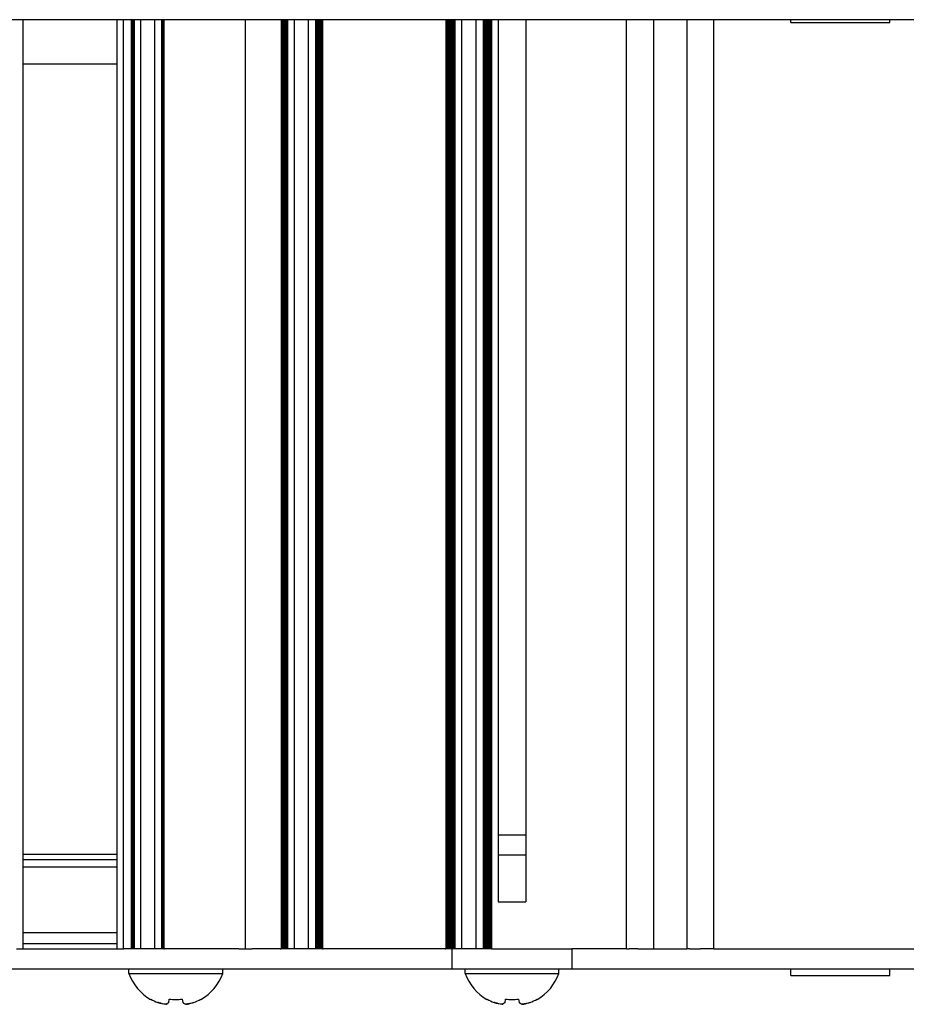
# Model space of a CAD drawing. Units: millimetres. Extents: x 0 to 594, y 0 to 420.
# Drawn here: x 469 to 496, y 241 to 270 of the extents above; entities that cross this region are included whole.
import ezdxf

# ---------------------------------------------------------------- set-up
doc = ezdxf.new("R2010")
doc.units = ezdxf.units.MM
doc.linetypes.add('K5LT_BASIC', pattern=[0])
doc.layers.add('Системный слой', color=7, linetype='Continuous')

# ---------------------------------------------------------------- blocks, each defined once
blk = doc.blocks.new('U168')
at = {"layer": 'Системный слой', "color": 150, "linetype": 'K5LT_BASIC', "lineweight": 30, "true_color": 0x0080ff}
blk.add_line((484.241, 270.482), (484.241, 244.151), dxfattribs=at)
blk = doc.blocks.new('U173')
at = {"layer": 'Системный слой', "color": 150, "linetype": 'K5LT_BASIC', "lineweight": 30, "true_color": 0x0080ff}
blk.add_line((483.131, 270.482), (483.131, 242.751), dxfattribs=at)
blk = doc.blocks.new('U176')
at = {"layer": 'Системный слой', "color": 150, "linetype": 'K5LT_BASIC', "lineweight": 30, "true_color": 0x0080ff}
blk.add_line((482.964, 270.482), (482.964, 242.751), dxfattribs=at)
blk = doc.blocks.new('U177')
at = {"layer": 'Системный слой', "color": 150, "linetype": 'K5LT_BASIC', "lineweight": 30, "true_color": 0x0080ff}
blk.add_line((483.005, 270.482), (483.005, 242.751), dxfattribs=at)
blk = doc.blocks.new('U179')
at = {"layer": 'Системный слой', "color": 150, "linetype": 'K5LT_BASIC', "lineweight": 30, "true_color": 0x0080ff}
blk.add_line((477.086, 270.482), (477.086, 242.751), dxfattribs=at)
blk = doc.blocks.new('U182')
at = {"layer": 'Системный слой', "color": 150, "linetype": 'K5LT_BASIC', "lineweight": 30, "true_color": 0x0080ff}
blk.add_line((483.215, 270.482), (483.215, 242.751), dxfattribs=at)
blk = doc.blocks.new('U185')
at = {"layer": 'Системный слой', "color": 150, "linetype": 'K5LT_BASIC', "lineweight": 30, "true_color": 0x0080ff}
blk.add_line((472.48, 270.482), (472.48, 242.751), dxfattribs=at)
blk = doc.blocks.new('U187')
at = {"layer": 'Системный слой', "color": 150, "linetype": 'K5LT_BASIC', "lineweight": 30, "true_color": 0x0080ff}
blk.add_line((478.085, 270.482), (478.085, 242.751), dxfattribs=at)
blk = doc.blocks.new('U189')
at = {"layer": 'Системный слой', "color": 150, "linetype": 'K5LT_BASIC', "lineweight": 30, "true_color": 0x0080ff}
blk.add_line((476.939, 270.482), (476.939, 242.751), dxfattribs=at)
blk = doc.blocks.new('U190')
at = {"layer": 'Системный слой', "color": 150, "linetype": 'K5LT_BASIC', "lineweight": 30, "true_color": 0x0080ff}
blk.add_line((483.047, 270.482), (483.047, 242.751), dxfattribs=at)
blk = doc.blocks.new('U192')
at = {"layer": 'Системный слой', "color": 150, "linetype": 'K5LT_BASIC', "lineweight": 30, "true_color": 0x0080ff}
blk.add_line((473.428, 270.482), (473.428, 242.751), dxfattribs=at)
blk = doc.blocks.new('U193')
at = {"layer": 'Системный слой', "color": 150, "linetype": 'K5LT_BASIC', "lineweight": 30, "true_color": 0x0080ff}
blk.add_line((473.386, 270.482), (473.386, 242.751), dxfattribs=at)
blk = doc.blocks.new('U197')
at = {"layer": 'Системный слой', "color": 150, "linetype": 'K5LT_BASIC', "lineweight": 30, "true_color": 0x0080ff}
blk.add_line((478.022, 270.482), (478.022, 242.751), dxfattribs=at)
blk = doc.blocks.new('U198')
at = {"layer": 'Системный слой', "color": 150, "linetype": 'K5LT_BASIC', "lineweight": 30, "true_color": 0x0080ff}
blk.add_line((477.023, 270.482), (477.023, 242.751), dxfattribs=at)
blk = doc.blocks.new('U200')
at = {"layer": 'Системный слой', "color": 150, "linetype": 'K5LT_BASIC', "lineweight": 30, "true_color": 0x0080ff}
blk.add_line((483.068, 270.482), (483.068, 242.751), dxfattribs=at)
blk = doc.blocks.new('U201')
at = {"layer": 'Системный слой', "color": 150, "linetype": 'K5LT_BASIC', "lineweight": 30, "true_color": 0x0080ff}
blk.add_line((489.849, 242.751), (489.849, 270.482), dxfattribs=at)
blk = doc.blocks.new('U204')
at = {"layer": 'Системный слой', "color": 150, "linetype": 'K5LT_BASIC', "lineweight": 30, "true_color": 0x0080ff}
blk.add_line((481.872, 270.482), (481.872, 242.751), dxfattribs=at)
blk = doc.blocks.new('U207')
at = {"layer": 'Системный слой', "color": 150, "linetype": 'K5LT_BASIC', "lineweight": 30, "true_color": 0x0080ff}
blk.add_line((478.001, 270.482), (478.001, 242.751), dxfattribs=at)
blk = doc.blocks.new('U211')
at = {"layer": 'Системный слой', "color": 150, "linetype": 'K5LT_BASIC', "lineweight": 30, "true_color": 0x0080ff}
blk.add_line((477.959, 270.482), (477.959, 242.751), dxfattribs=at)
blk = doc.blocks.new('U214')
at = {"layer": 'Системный слой', "color": 150, "linetype": 'K5LT_BASIC', "lineweight": 30, "true_color": 0x0080ff}
blk.add_line((478.043, 270.482), (478.043, 242.751), dxfattribs=at)
blk = doc.blocks.new('U215')
at = {"layer": 'Системный слой', "color": 150, "linetype": 'K5LT_BASIC', "lineweight": 30, "true_color": 0x0080ff}
blk.add_line((481.851, 270.482), (481.851, 242.751), dxfattribs=at)
blk = doc.blocks.new('U216')
at = {"layer": 'Системный слой', "color": 150, "linetype": 'K5LT_BASIC', "lineweight": 30, "true_color": 0x0080ff}
blk.add_line((477.98, 270.482), (477.98, 242.751), dxfattribs=at)
blk = doc.blocks.new('U217')
at = {"layer": 'Системный слой', "color": 150, "linetype": 'K5LT_BASIC', "lineweight": 30, "true_color": 0x0080ff}
blk.add_line((482.758, 242.751), (482.758, 270.482), dxfattribs=at)
blk = doc.blocks.new('U218')
at = {"layer": 'Системный слой', "color": 150, "linetype": 'K5LT_BASIC', "lineweight": 30, "true_color": 0x0080ff}
blk.add_line((477.128, 270.482), (477.128, 242.751), dxfattribs=at)
blk = doc.blocks.new('U219')
at = {"layer": 'Системный слой', "color": 150, "linetype": 'K5LT_BASIC', "lineweight": 30, "true_color": 0x0080ff}
blk.add_line((482.103, 270.482), (482.103, 242.751), dxfattribs=at)
blk = doc.blocks.new('U220')
at = {"layer": 'Системный слой', "color": 150, "linetype": 'K5LT_BASIC', "lineweight": 30, "true_color": 0x0080ff}
blk.add_line((481.956, 270.482), (481.956, 242.751), dxfattribs=at)
blk = doc.blocks.new('U223')
at = {"layer": 'Системный слой', "color": 150, "linetype": 'K5LT_BASIC', "lineweight": 30, "true_color": 0x0080ff}
blk.add_line((472.543, 270.482), (472.543, 242.751), dxfattribs=at)
blk = doc.blocks.new('U224')
at = {"layer": 'Системный слой', "color": 150, "linetype": 'K5LT_BASIC', "lineweight": 30, "true_color": 0x0080ff}
blk.add_line((472.522, 270.482), (472.522, 242.751), dxfattribs=at)
blk = doc.blocks.new('U226')
at = {"layer": 'Системный слой', "color": 150, "linetype": 'K5LT_BASIC', "lineweight": 30, "true_color": 0x0080ff}
blk.add_line((482.019, 270.482), (482.019, 242.751), dxfattribs=at)
blk = doc.blocks.new('U229')
at = {"layer": 'Системный слой', "color": 150, "linetype": 'K5LT_BASIC', "lineweight": 30, "true_color": 0x0080ff}
blk.add_line((477.107, 270.482), (477.107, 242.751), dxfattribs=at)
blk = doc.blocks.new('U230')
at = {"layer": 'Системный слой', "color": 150, "linetype": 'K5LT_BASIC', "lineweight": 30, "true_color": 0x0080ff}
blk.add_line((483.417, 270.482), (483.417, 244.151), dxfattribs=at)
blk = doc.blocks.new('U231')
at = {"layer": 'Системный слой', "color": 150, "linetype": 'K5LT_BASIC', "lineweight": 30, "true_color": 0x0080ff}
blk.add_line((482.123, 270.482), (482.123, 242.751), dxfattribs=at)
blk = doc.blocks.new('U234')
at = {"layer": 'Системный слой', "color": 150, "linetype": 'K5LT_BASIC', "lineweight": 30, "true_color": 0x0080ff}
blk.add_line((483.194, 270.482), (483.194, 242.751), dxfattribs=at)
blk = doc.blocks.new('U235')
at = {"layer": 'Системный слой', "color": 150, "linetype": 'K5LT_BASIC', "lineweight": 30, "true_color": 0x0080ff}
blk.add_line((483.11, 270.482), (483.11, 242.751), dxfattribs=at)
blk = doc.blocks.new('U238')
at = {"layer": 'Системный слой', "color": 150, "linetype": 'K5LT_BASIC', "lineweight": 30, "true_color": 0x0080ff}
blk.add_line((477.002, 270.482), (477.002, 242.751), dxfattribs=at)
blk = doc.blocks.new('U239')
at = {"layer": 'Системный слой', "color": 150, "linetype": 'K5LT_BASIC', "lineweight": 30, "true_color": 0x0080ff}
blk.add_line((483.152, 270.482), (483.152, 242.751), dxfattribs=at)
blk = doc.blocks.new('U240')
at = {"layer": 'Системный слой', "color": 150, "linetype": 'K5LT_BASIC', "lineweight": 30, "true_color": 0x0080ff}
blk.add_line((478.148, 270.482), (478.148, 242.751), dxfattribs=at)
blk = doc.blocks.new('U241')
at = {"layer": 'Системный слой', "color": 150, "linetype": 'K5LT_BASIC', "lineweight": 30, "true_color": 0x0080ff}
blk.add_line((478.064, 270.482), (478.064, 242.751), dxfattribs=at)
blk = doc.blocks.new('U242')
at = {"layer": 'Системный слой', "color": 150, "linetype": 'K5LT_BASIC', "lineweight": 30, "true_color": 0x0080ff}
blk.add_line((478.169, 270.482), (478.169, 242.751), dxfattribs=at)
blk = doc.blocks.new('U243')
at = {"layer": 'Системный слой', "color": 150, "linetype": 'K5LT_BASIC', "lineweight": 30, "true_color": 0x0080ff}
blk.add_line((482.04, 270.482), (482.04, 242.751), dxfattribs=at)
blk = doc.blocks.new('U247')
at = {"layer": 'Системный слой', "color": 150, "linetype": 'K5LT_BASIC', "lineweight": 30, "true_color": 0x0080ff}
blk.add_line((487.249, 242.751), (487.249, 270.482), dxfattribs=at)
blk = doc.blocks.new('U249')
at = {"layer": 'Системный слой', "color": 150, "linetype": 'K5LT_BASIC', "lineweight": 30, "true_color": 0x0080ff}
blk.add_line((475.869, 242.751), (475.869, 270.482), dxfattribs=at)
blk = doc.blocks.new('U251')
at = {"layer": 'Системный слой', "color": 150, "linetype": 'K5LT_BASIC', "lineweight": 30, "true_color": 0x0080ff}
blk.add_line((472.501, 270.482), (472.501, 242.751), dxfattribs=at)
blk = doc.blocks.new('U252')
at = {"layer": 'Системный слой', "color": 150, "linetype": 'K5LT_BASIC', "lineweight": 30, "true_color": 0x0080ff}
blk.add_line((483.026, 270.482), (483.026, 242.751), dxfattribs=at)
blk = doc.blocks.new('U253')
at = {"layer": 'Системный слой', "color": 150, "linetype": 'K5LT_BASIC', "lineweight": 30, "true_color": 0x0080ff}
blk.add_line((481.935, 270.482), (481.935, 242.751), dxfattribs=at)
blk = doc.blocks.new('U255')
at = {"layer": 'Системный слой', "color": 150, "linetype": 'K5LT_BASIC', "lineweight": 30, "true_color": 0x0080ff}
blk.add_line((477.065, 270.482), (477.065, 242.751), dxfattribs=at)
blk = doc.blocks.new('U256')
at = {"layer": 'Системный слой', "color": 150, "linetype": 'K5LT_BASIC', "lineweight": 30, "true_color": 0x0080ff}
blk.add_line((472.459, 270.482), (472.459, 242.751), dxfattribs=at)
blk = doc.blocks.new('U258')
at = {"layer": 'Системный слой', "color": 150, "linetype": 'K5LT_BASIC', "lineweight": 30, "true_color": 0x0080ff}
blk.add_line((482.082, 270.482), (482.082, 242.751), dxfattribs=at)
blk = doc.blocks.new('U259')
at = {"layer": 'Системный слой', "color": 150, "linetype": 'K5LT_BASIC', "lineweight": 30, "true_color": 0x0080ff}
blk.add_line((481.893, 270.482), (481.893, 242.751), dxfattribs=at)
blk = doc.blocks.new('U262')
at = {"layer": 'Системный слой', "color": 150, "linetype": 'K5LT_BASIC', "lineweight": 30, "true_color": 0x0080ff}
blk.add_line((477.044, 270.482), (477.044, 242.751), dxfattribs=at)
blk = doc.blocks.new('U263')
at = {"layer": 'Системный слой', "color": 150, "linetype": 'K5LT_BASIC', "lineweight": 30, "true_color": 0x0080ff}
blk.add_line((478.106, 270.482), (478.106, 242.751), dxfattribs=at)
blk = doc.blocks.new('U265')
at = {"layer": 'Системный слой', "color": 150, "linetype": 'K5LT_BASIC', "lineweight": 30, "true_color": 0x0080ff}
blk.add_line((483.173, 270.482), (483.173, 242.751), dxfattribs=at)
blk = doc.blocks.new('U267')
at = {"layer": 'Системный слой', "color": 150, "linetype": 'K5LT_BASIC', "lineweight": 30, "true_color": 0x0080ff}
blk.add_line((473.16, 242.751), (473.16, 270.482), dxfattribs=at)
blk = doc.blocks.new('U268')
at = {"layer": 'Системный слой', "color": 150, "linetype": 'K5LT_BASIC', "lineweight": 30, "true_color": 0x0080ff}
blk.add_line((472.229, 242.751), (472.229, 270.482), dxfattribs=at)
blk = doc.blocks.new('U269')
at = {"layer": 'Системный слой', "color": 150, "linetype": 'K5LT_BASIC', "lineweight": 30, "true_color": 0x0080ff}
blk.add_line((476.96, 270.482), (476.96, 242.751), dxfattribs=at)
blk = doc.blocks.new('U271')
at = {"layer": 'Системный слой', "color": 150, "linetype": 'K5LT_BASIC', "lineweight": 30, "true_color": 0x0080ff}
blk.add_line((477.754, 242.751), (477.754, 270.482), dxfattribs=at)
blk = doc.blocks.new('U273')
at = {"layer": 'Системный слой', "color": 150, "linetype": 'K5LT_BASIC', "lineweight": 30, "true_color": 0x0080ff}
blk.add_line((482.061, 270.482), (482.061, 242.751), dxfattribs=at)
blk = doc.blocks.new('U274')
at = {"layer": 'Системный слой', "color": 150, "linetype": 'K5LT_BASIC', "lineweight": 30, "true_color": 0x0080ff}
blk.add_line((481.914, 270.482), (481.914, 242.751), dxfattribs=at)
blk = doc.blocks.new('U275')
at = {"layer": 'Системный слой', "color": 150, "linetype": 'K5LT_BASIC', "lineweight": 30, "true_color": 0x0080ff}
blk.add_line((481.998, 270.482), (481.998, 242.751), dxfattribs=at)
blk = doc.blocks.new('U280')
at = {"layer": 'Системный слой', "color": 150, "linetype": 'K5LT_BASIC', "lineweight": 30, "true_color": 0x0080ff}
blk.add_line((483.089, 270.482), (483.089, 242.751), dxfattribs=at)
blk = doc.blocks.new('U281')
at = {"layer": 'Системный слой', "color": 150, "linetype": 'K5LT_BASIC', "lineweight": 30, "true_color": 0x0080ff}
blk.add_line((472.748, 242.751), (472.748, 270.482), dxfattribs=at)
blk = doc.blocks.new('U283')
at = {"layer": 'Системный слой', "color": 150, "linetype": 'K5LT_BASIC', "lineweight": 30, "true_color": 0x0080ff}
blk.add_line((476.981, 270.482), (476.981, 242.751), dxfattribs=at)
blk = doc.blocks.new('U290')
at = {"layer": 'Системный слой', "color": 150, "linetype": 'K5LT_BASIC', "lineweight": 30, "true_color": 0x0080ff}
blk.add_line((482.985, 270.482), (482.985, 242.751), dxfattribs=at)
blk = doc.blocks.new('U298')
at = {"layer": 'Системный слой', "color": 150, "linetype": 'K5LT_BASIC', "lineweight": 30, "true_color": 0x0080ff}
blk.add_line((482.329, 242.751), (482.329, 270.482), dxfattribs=at)
blk = doc.blocks.new('U299')
at = {"layer": 'Системный слой', "color": 150, "linetype": 'K5LT_BASIC', "lineweight": 30, "true_color": 0x0080ff}
blk.add_line((488.053, 270.482), (488.053, 242.751), dxfattribs=at)
blk = doc.blocks.new('U301')
at = {"layer": 'Системный слой', "color": 150, "linetype": 'K5LT_BASIC', "lineweight": 30, "true_color": 0x0080ff}
blk.add_line((477.333, 242.751), (477.333, 270.482), dxfattribs=at)
blk = doc.blocks.new('U303')
at = {"layer": 'Системный слой', "color": 150, "linetype": 'K5LT_BASIC', "lineweight": 30, "true_color": 0x0080ff}
blk.add_line((489.045, 270.482), (489.045, 242.751), dxfattribs=at)
blk = doc.blocks.new('U304')
at = {"layer": 'Системный слой', "color": 150, "linetype": 'K5LT_BASIC', "lineweight": 30, "true_color": 0x0080ff}
blk.add_line((473.365, 270.482), (473.365, 242.751), dxfattribs=at)
blk = doc.blocks.new('U306')
at = {"layer": 'Системный слой', "color": 150, "linetype": 'K5LT_BASIC', "lineweight": 30, "true_color": 0x0080ff}
blk.add_line((478.127, 270.482), (478.127, 242.751), dxfattribs=at)
blk = doc.blocks.new('U307')
at = {"layer": 'Системный слой', "color": 150, "linetype": 'K5LT_BASIC', "lineweight": 30, "true_color": 0x0080ff}
blk.add_line((473.407, 270.482), (473.407, 242.751), dxfattribs=at)
blk = doc.blocks.new('U308')
at = {"layer": 'Системный слой', "color": 150, "linetype": 'K5LT_BASIC', "lineweight": 30, "true_color": 0x0080ff}
blk.add_line((481.977, 270.482), (481.977, 242.751), dxfattribs=at)
blk = doc.blocks.new('U460')
at = {"layer": 'Системный слой', "color": 150, "linetype": 'K5LT_BASIC', "lineweight": 30, "true_color": 0x0080ff}
for p, q in [((482.429, 242.011), (483.829, 242.011)), ((483.829, 242.011), (485.229, 242.011))]:
    blk.add_line(p, q, dxfattribs=at)
blk = doc.blocks.new('U461')
at = {"layer": 'Системный слой', "color": 150, "linetype": 'K5LT_BASIC', "lineweight": 30, "true_color": 0x0080ff}
for p, q in [((483.417, 246.151), (483.829, 246.151)), ((483.829, 246.151), (484.241, 246.151))]:
    blk.add_line(p, q, dxfattribs=at)
blk = doc.blocks.new('U462')
at = {"layer": 'Системный слой', "color": 150, "linetype": 'K5LT_BASIC', "lineweight": 30, "true_color": 0x0080ff}
for p, q in [((483.417, 245.551), (483.829, 245.551)), ((483.829, 245.551), (484.241, 245.551))]:
    blk.add_line(p, q, dxfattribs=at)
blk = doc.blocks.new('U463')
at = {"layer": 'Системный слой', "color": 150, "linetype": 'K5LT_BASIC', "lineweight": 30, "true_color": 0x0080ff}
for p, q in [((472.389, 242.011), (473.789, 242.011)), ((473.789, 242.011), (475.189, 242.011))]:
    blk.add_line(p, q, dxfattribs=at)
blk = doc.blocks.new('U472')
at = {"layer": 'Системный слой', "color": 150, "linetype": 'K5LT_BASIC', "lineweight": 30, "true_color": 0x0080ff}
for p, q in [((492.149, 241.951), (493.629, 241.951)), ((493.629, 241.951), (495.109, 241.951))]:
    blk.add_line(p, q, dxfattribs=at)
blk = doc.blocks.new('U473')
at = {"layer": 'Системный слой', "color": 150, "linetype": 'K5LT_BASIC', "lineweight": 30, "true_color": 0x0080ff}
for p, q in [((492.149, 270.402), (493.629, 270.402)), ((493.629, 270.402), (495.109, 270.402))]:
    blk.add_line(p, q, dxfattribs=at)
blk = doc.blocks.new('U642')
at = {"layer": 'Системный слой', "color": 150, "linetype": 'K5LT_BASIC', "lineweight": 30, "true_color": 0x0080ff}
for p, q in [((472.029, 245.559), (469.229, 245.559)), ((518.029, 245.559), (515.229, 245.559))]:
    blk.add_line(p, q, dxfattribs=at)
blk = doc.blocks.new('U643')
at = {"layer": 'Системный слой', "color": 150, "linetype": 'K5LT_BASIC', "lineweight": 30, "true_color": 0x0080ff}
for p, q in [((472.029, 245.406), (469.229, 245.406)), ((518.029, 245.406), (515.229, 245.406))]:
    blk.add_line(p, q, dxfattribs=at)
blk = doc.blocks.new('U644')
at = {"layer": 'Системный слой', "color": 150, "linetype": 'K5LT_BASIC', "lineweight": 30, "true_color": 0x0080ff}
for p, q in [((472.029, 269.158), (469.229, 269.158)), ((518.029, 269.158), (515.229, 269.158))]:
    blk.add_line(p, q, dxfattribs=at)
blk = doc.blocks.new('U645')
at = {"layer": 'Системный слой', "color": 150, "linetype": 'K5LT_BASIC', "lineweight": 30, "true_color": 0x0080ff}
blk.add_line((472.029, 270.482), (472.029, 242.751), dxfattribs=at)
blk = doc.blocks.new('U649')
at = {"layer": 'Системный слой', "color": 150, "linetype": 'K5LT_BASIC', "lineweight": 30, "true_color": 0x0080ff}
for p, q in [((469.229, 242.911), (472.029, 242.911)), ((515.229, 242.911), (518.029, 242.911))]:
    blk.add_line(p, q, dxfattribs=at)
blk = doc.blocks.new('U650')
at = {"layer": 'Системный слой', "color": 150, "linetype": 'K5LT_BASIC', "lineweight": 30, "true_color": 0x0080ff}
for p, q in [((469.229, 243.231), (472.029, 243.231)), ((515.229, 243.231), (518.029, 243.231))]:
    blk.add_line(p, q, dxfattribs=at)
blk = doc.blocks.new('U651')
at = {"layer": 'Системный слой', "color": 150, "linetype": 'K5LT_BASIC', "lineweight": 30, "true_color": 0x0080ff}
blk.add_line((469.229, 242.751), (469.229, 270.482), dxfattribs=at)

msp = doc.modelspace()

# ---------------------------------------------------------------- linework, layer by layer
at = {"layer": 'Системный слой', "color": 150, "linetype": 'K5LT_BASIC', "lineweight": 30, "true_color": 0x0080ff}
for p, q in [((561.6288, 270.4815), (425.6288, 270.4815)), ((492.1488, 270.4015), (492.1488, 270.4815)), ((495.1088, 270.4015), (495.1088, 270.4815)), ((469.2288, 245.1958), (472.0288, 245.1958)), ((483.4168, 244.1513), (483.8288, 244.1513)), ((483.8288, 244.1513), (484.2407, 244.1513)), ((469.0288, 242.7513), (472.2288, 242.7513)), ((472.3088, 242.7513), (472.2288, 242.7513)), ((472.4592, 242.7513), (472.3088, 242.7513)), ((472.4801, 242.7513), (472.4592, 242.7513)), ((472.5011, 242.7513), (472.4801, 242.7513)), ((472.522, 242.7513), (472.5011, 242.7513)), ((472.5429, 242.7513), (472.522, 242.7513)), ((472.7482, 242.7513), (472.5429, 242.7513)), ((472.7489, 242.7513), (472.7482, 242.7513)), ((473.1487, 242.7513), (472.7489, 242.7513)), ((473.1599, 242.7513), (473.1487, 242.7513)), ((473.3651, 242.7513), (473.1599, 242.7513)), ((473.3861, 242.7513), (473.3651, 242.7513)), ((473.407, 242.7513), (473.3861, 242.7513)), ((473.4279, 242.7513), (473.407, 242.7513)), ((473.4279, 242.7513), (473.4542, 242.7513)), ((475.6688, 242.7513), (473.4542, 242.7513)), ((475.6688, 242.7513), (475.8688, 242.7513)), ((475.8688, 242.7513), (476.0688, 242.7513)), ((476.9077, 242.7513), (476.0688, 242.7513)), ((476.9077, 242.7513), (476.9392, 242.7513)), ((476.9602, 242.7513), (476.9392, 242.7513)), ((476.9811, 242.7513), (476.9602, 242.7513)), ((477.0021, 242.7513), (476.9811, 242.7513)), ((477.023, 242.7513), (477.0021, 242.7513)), ((477.0439, 242.7513), (477.023, 242.7513)), ((477.0649, 242.7513), (477.0439, 242.7513)), ((477.0858, 242.7513), (477.0649, 242.7513)), ((477.1068, 242.7513), (477.0858, 242.7513)), ((477.1277, 242.7513), (477.1068, 242.7513)), ((477.3329, 242.7513), (477.1277, 242.7513)), ((477.3489, 242.7513), (477.3329, 242.7513)), ((477.7487, 242.7513), (477.3489, 242.7513)), ((477.7542, 242.7513), (477.7487, 242.7513)), ((477.9594, 242.7513), (477.7542, 242.7513)), ((477.9804, 242.7513), (477.9594, 242.7513)), ((478.0013, 242.7513), (477.9804, 242.7513)), ((478.0222, 242.7513), (478.0013, 242.7513)), ((478.0432, 242.7513), (478.0222, 242.7513)), ((478.0641, 242.7513), (478.0432, 242.7513)), ((478.0851, 242.7513), (478.0641, 242.7513)), ((478.106, 242.7513), (478.0851, 242.7513)), ((478.1269, 242.7513), (478.106, 242.7513)), ((478.1479, 242.7513), (478.1269, 242.7513)), ((478.1688, 242.7513), (478.1479, 242.7513)), ((478.1688, 242.7513), (478.1898, 242.7513)), ((481.8302, 242.7513), (478.1898, 242.7513)), ((481.8302, 242.7513), (481.8513, 242.7513)), ((481.8722, 242.7513), (481.8513, 242.7513)), ((481.8931, 242.7513), (481.8722, 242.7513)), ((481.9141, 242.7513), (481.8931, 242.7513)), ((481.935, 242.7513), (481.9141, 242.7513)), ((481.956, 242.7513), (481.935, 242.7513)), ((481.9769, 242.7513), (481.956, 242.7513)), ((481.9978, 242.7513), (481.9769, 242.7513)), ((482.0188, 242.7513), (481.9978, 242.7513)), ((482.0397, 242.7513), (482.0188, 242.7513)), ((482.0359, 242.1513), (482.0359, 242.7513)), ((482.0607, 242.7513), (482.0397, 242.7513)), ((482.0816, 242.7513), (482.0607, 242.7513)), ((482.1026, 242.7513), (482.0816, 242.7513)), ((482.1235, 242.7513), (482.1026, 242.7513)), ((482.3287, 242.7513), (482.1235, 242.7513)), ((482.3489, 242.7513), (482.3287, 242.7513)), ((482.7487, 242.7513), (482.3489, 242.7513)), ((482.7584, 242.7513), (482.7487, 242.7513)), ((482.9636, 242.7513), (482.7584, 242.7513)), ((482.9846, 242.7513), (482.9636, 242.7513)), ((483.0055, 242.7513), (482.9846, 242.7513)), ((483.0264, 242.7513), (483.0055, 242.7513)), ((483.0474, 242.7513), (483.0264, 242.7513)), ((483.0683, 242.7513), (483.0474, 242.7513)), ((483.0893, 242.7513), (483.0683, 242.7513)), ((483.1102, 242.7513), (483.0893, 242.7513)), ((483.1311, 242.7513), (483.1102, 242.7513)), ((483.1521, 242.7513), (483.1311, 242.7513)), ((483.173, 242.7513), (483.1521, 242.7513)), ((483.194, 242.7513), (483.173, 242.7513)), ((483.2149, 242.7513), (483.194, 242.7513)), ((483.2149, 242.7513), (485.6177, 242.7513)), ((487.2488, 242.7513), (485.6177, 242.7513)), ((485.6217, 242.1513), (485.6217, 242.7513)), ((487.2488, 242.7513), (487.3288, 242.7513)), ((487.5788, 242.7513), (487.3288, 242.7513)), ((487.5788, 242.7513), (487.6481, 242.7513)), ((487.6481, 242.7513), (487.9722, 242.7513)), ((487.9722, 242.7513), (488.0526, 242.7513)), ((488.0526, 242.7513), (489.045, 242.7513)), ((489.1254, 242.7513), (489.045, 242.7513)), ((489.1254, 242.7513), (489.4495, 242.7513)), ((489.5187, 242.7513), (489.4495, 242.7513)), ((489.7688, 242.7513), (489.5187, 242.7513)), ((489.8488, 242.7513), (489.7688, 242.7513)), ((489.8488, 242.7513), (497.4088, 242.7513)), ((459.2217, 242.1513), (482.0359, 242.1513)), ((472.3888, 242.0113), (472.3888, 242.1513)), ((475.1888, 242.0113), (475.1888, 242.1513)), ((482.0359, 242.1513), (485.6217, 242.1513)), ((482.4288, 242.0113), (482.4288, 242.1513)), ((485.2288, 242.0113), (485.2288, 242.1513)), ((485.6217, 242.1513), (501.6359, 242.1513)), ((492.1488, 241.9513), (492.1488, 242.1513)), ((495.1088, 241.9513), (495.1088, 242.1513)), ((473.0366, 241.2351), (473.0437, 241.2454)), ((473.5793, 241.1479), (473.5964, 241.2454)), ((473.9812, 241.2454), (473.9983, 241.1479)), ((474.5339, 241.2454), (474.541, 241.2351)), ((483.0766, 241.2351), (483.0837, 241.2454)), ((483.6193, 241.1479), (483.6364, 241.2454)), ((484.0212, 241.2454), (484.0383, 241.1479)), ((484.5739, 241.2454), (484.581, 241.2351))]:
    msp.add_line(p, q, dxfattribs=at)
for centre, start, end in [((473.7888, 242.5213), 200.01596, 239.68152), ((473.7888, 242.5213), 300.31848, 339.98404), ((483.8288, 242.5213), 200.01596, 239.68152), ((483.8288, 242.5213), 300.31848, 339.98404)]:
    msp.add_arc(centre, 1.49, start, end, dxfattribs=at)
for centre, major_axis, ratio, start_param, end_param in [((473.7888, 242.5159), (1.4897, 0), 0.9849232, 4.1885626, 4.3424184), ((473.7888, 242.5159), (1.4897, 0), 0.9849232, 4.1885626, 4.3424184), ((473.7888, 242.4642), (1.4865, 0), 0.82683, 4.5826022, 4.712389), ((473.7888, 242.4642), (1.4865, 0), 0.82683, 4.5826022, 4.8421758), ((473.7888, 242.4642), (1.4865, 0), 0.82683, 4.712389, 4.8421758), ((473.7888, 242.5159), (1.4897, 0), 0.9849232, 5.0823596, 5.2362154), ((473.7888, 242.5159), (1.4897, 0), 0.9849232, 5.0823596, 5.2362154), ((483.8288, 242.5159), (1.4897, 0), 0.9849232, 4.1885626, 4.3424184), ((483.8288, 242.5159), (1.4897, 0), 0.9849232, 4.1885626, 4.3424184), ((483.8288, 242.4642), (1.4865, 0), 0.82683, 4.5826022, 4.712389), ((483.8288, 242.4642), (1.4865, 0), 0.82683, 4.5826022, 4.8421758), ((483.8288, 242.4642), (1.4865, 0), 0.82683, 4.712389, 4.8421758), ((483.8288, 242.5159), (1.4897, 0), 0.9849232, 5.0823596, 5.2362154), ((483.8288, 242.5159), (1.4897, 0), 0.9849232, 5.0823596, 5.2362154)]:
    msp.add_ellipse(centre, major_axis=major_axis, ratio=ratio, start_param=start_param, end_param=end_param, dxfattribs=at)
for points in [[(473.2501, 241.1479), (473.3287, 241.1218), (473.4101, 241.1027), (473.4931, 241.0912)], [(473.5793, 241.1479), (473.549, 241.1218), (473.5202, 241.1027), (473.4931, 241.0912)], [(473.9983, 241.1479), (474.0286, 241.1218), (474.0574, 241.1027), (474.0845, 241.0912)], [(474.3274, 241.1479), (474.2489, 241.1218), (474.1675, 241.1027), (474.0845, 241.0912)], [(483.2901, 241.1479), (483.3687, 241.1218), (483.4501, 241.1027), (483.5331, 241.0912)], [(483.6193, 241.1479), (483.589, 241.1218), (483.5602, 241.1027), (483.5331, 241.0912)], [(484.0383, 241.1479), (484.0686, 241.1218), (484.0974, 241.1027), (484.1245, 241.0912)], [(484.3674, 241.1479), (484.2889, 241.1218), (484.2075, 241.1027), (484.1245, 241.0912)]]:
    msp.add_open_spline(points, degree=3, dxfattribs=at)
for points in [[(473.4931, 241.0912), (473.4245, 241.1007), (473.3431, 241.1184), (473.264, 241.1433), (473.2501, 241.1479)], [(473.4931, 241.0912), (473.5155, 241.1007), (473.5439, 241.1184), (473.5739, 241.1433), (473.5793, 241.1479)], [(474.0845, 241.0912), (474.0621, 241.1007), (474.0337, 241.1184), (474.0036, 241.1433), (473.9983, 241.1479)], [(474.0845, 241.0912), (474.1531, 241.1007), (474.2345, 241.1184), (474.3136, 241.1433), (474.3274, 241.1479)], [(483.5331, 241.0912), (483.4645, 241.1007), (483.3831, 241.1184), (483.304, 241.1433), (483.2901, 241.1479)], [(483.5331, 241.0912), (483.5555, 241.1007), (483.5839, 241.1184), (483.6139, 241.1433), (483.6193, 241.1479)], [(484.1245, 241.0912), (484.1021, 241.1007), (484.0737, 241.1184), (484.0436, 241.1433), (484.0383, 241.1479)], [(484.1245, 241.0912), (484.1931, 241.1007), (484.2745, 241.1184), (484.3536, 241.1433), (484.3674, 241.1479)]]:
    msp.add_open_spline(points, degree=3, knots=[0, 0, 0, 0, 4.1190552, 5, 5, 5, 5], dxfattribs=at)

# ---------------------------------------------------------------- block references
at = {"layer": 'Системный слой'}
for name in ['U651', 'U645', 'U268', 'U256', 'U185', 'U251', 'U224', 'U223', 'U281', 'U267', 'U304', 'U193', 'U307', 'U192', 'U249', 'U189', 'U269', 'U283', 'U238', 'U198', 'U262', 'U255', 'U179', 'U229', 'U218', 'U301', 'U271', 'U211', 'U216', 'U207', 'U197', 'U214', 'U241', 'U187', 'U263', 'U306', 'U240', 'U242', 'U215', 'U204', 'U259', 'U274', 'U253', 'U220', 'U308', 'U275', 'U226', 'U243', 'U273', 'U258', 'U219', 'U231', 'U298', 'U217', 'U176', 'U290', 'U177', 'U252', 'U190', 'U200', 'U280', 'U235', 'U173', 'U239', 'U265', 'U234', 'U182', 'U247', 'U299', 'U303', 'U201', 'U230', 'U168', 'U473', 'U644', 'U461', 'U642', 'U462', 'U643', 'U650', 'U649', 'U463', 'U460', 'U472']:
    msp.add_blockref(name, (0, 0), dxfattribs=at)

doc.saveas('drawing.dxf')
